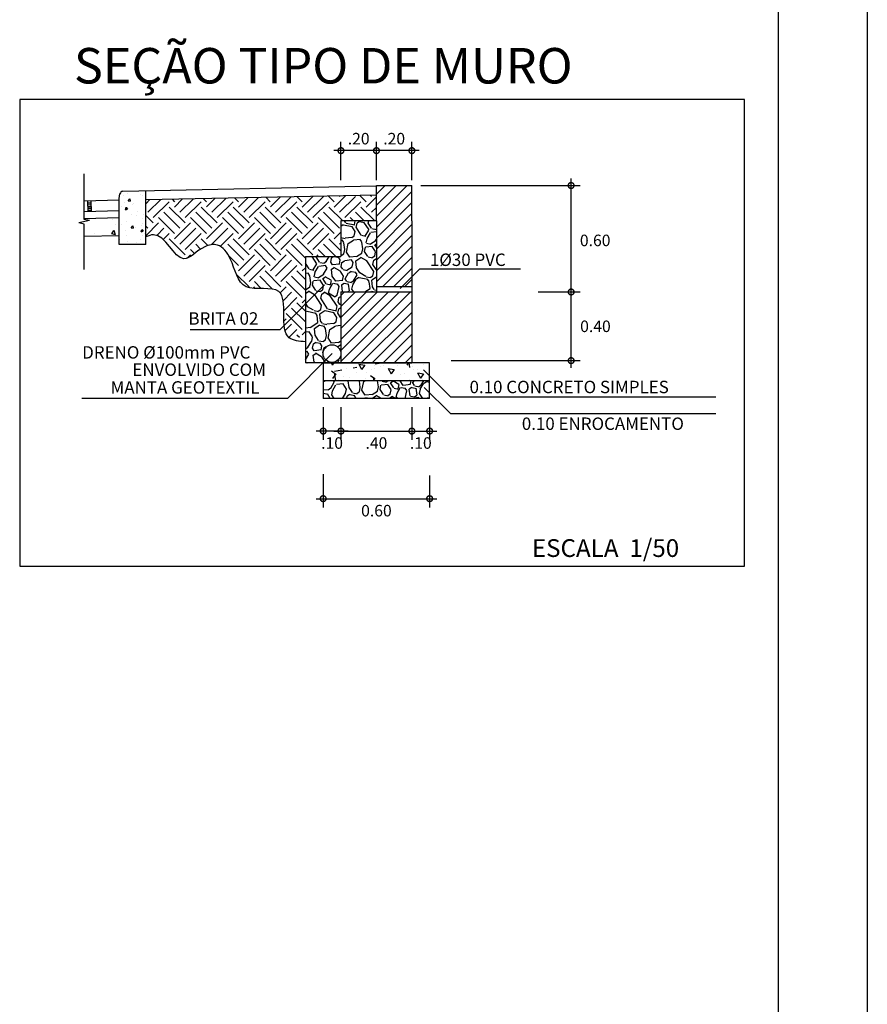
# Model space of a CAD drawing. Extents: x 162.3 to 217.8, y -18.8 to 69.3.
# Drawn here: x 208.2 to 217.8, y 28.2 to 39.3 of the extents above; entities that cross this region are included whole.
import ezdxf

# ---------------------------------------------------------------- set-up
doc = ezdxf.new("R2010")
doc.units = 0
doc.header["$LTSCALE"] = 35
doc.header["$MEASUREMENT"] = 0
doc.linetypes.add('HIDDEN', pattern=[0.375, 0.25, -0.125])
doc.layers.get('0').update_dxf_attribs({"linetype": 'CONTINUOUS'})
doc.layers.get('DEFPOINTS').update_dxf_attribs({"linetype": 'CONTINUOUS'})
for name, color, linetype in [('CERCA', 1, 'CONTINUOUS'), ('MURO_ARRIMO', 6, 'CONTINUOUS'), ('PROJ_MURO_DIREITO', 3, 'CONTINUOUS'), ('SEC_TIPO', 1, 'CONTINUOUS'), ('SEC_XGRIDT', 7, 'CONTINUOUS'), ('SELO', 7, 'CONTINUOUS'), ('SEÇÃO_TIPO_PAV', 7, 'CONTINUOUS'), ('VPORTS', 9, 'CONTINUOUS')]:
    doc.layers.add(name, color=color, linetype=linetype)
doc.styles.add('1_1000', font='complex.shx')
doc.styles.add('2MM', font='simplex.shx', dxfattribs={"height": 0.2})
doc.styles.add('ROMANS', font='romans', dxfattribs={"height": 0.014725})
doc.dimstyles.new('MAIQUEL', dxfattribs={"dimscale": 0.1, "dimtxt": 4.572, "dimasz": 0.254, "dimexe": 50.8, "dimexo": 1.5875, "dimgap": 24.892, "dimtad": 1, "dimrnd": 0.005, "dimtxsty": '2MM', "dimcen": 101.6, "dimdle": 101.6, "dimclrt": 2, "dimaunit": 1, "dimazin": 3, "dimtfac": 1, "dimtdec": 4, "dimtofl": 0, "dimtmove": 0, "dimatfit": 3, "dimtolj": 1, "dimtzin": 0})
pattern_1 = [(33, (-362263.6141, -3345937.3874), (0.20582207305, 0.96831672207), [0.07, -0.105, 0.035, -0.105, 0.035, -0.35]), (33, (-362263.3587, -3345937.1381), (0.20582207305, 0.96831672207), [0.035, -0.665]), (33, (-362263.55386, -3345937.2231), (0.20582207305, 0.96831672207), [0.035, -0.07, 0.035, -0.56]), (33, (-362263.2794, -3345937.00314), (0.20582207305, 0.96831672207), [0.07, -0.63]), (33, (-362263.23974, -3345936.93566), (0.20582207305, 0.96831672207), [0.035, -0.665]), (33, (-362263.454, -3345936.9913), (0.20582207305, 0.96831672207), [0.07, -0.63]), (33, (-362263.7666, -3345937.1526), (0.20582207305, 0.96831672207), [0.035, -0.07, 0.035, -0.175, 0.105, -0.28]), (33, (-362263.39376, -3345936.827), (0.20582207305, 0.96831672207), [0.07, -0.63]), (33, (-362263.76506, -3345937.0264), (0.20582207305, 0.96831672207), [0.07, -0.035, 0.035, -0.28, 0.035, -0.245]), (33, (-362263.8135, -3345937.0161), (0.20582207305, 0.96831672207), [0.035, -0.665]), (33, (-362263.6271, -3345936.8533), (0.20582207305, 0.96831672207), [0.035, -0.035, 0.035, -0.595]), (33, (-362263.7342, -3345936.88116), (0.20582207305, 0.96831672207), [0.035, -0.665]), (33, (-362263.37166, -3345936.604), (0.20582207305, 0.96831672207), [0.035, -0.665]), (33, (-362263.6549, -3345936.7462), (0.20582207305, 0.96831672207), [0.035, -0.28, 0.035, -0.35]), (33, (-362263.67396, -3345936.71685), (0.20582207305, 0.96831672207), [0.07, -0.63]), (33, (-362263.5756, -3345936.61125), (0.20582207305, 0.96831672207), [0.07, -0.63]), (33, (-362263.9469, -3345936.81065), (0.20582207305, 0.96831672207), [0.035, -0.42, 0.07, -0.175]), (123, (-362263.78565, -3345937.12324), (-0.96831672207, 0.20582207305), [0.14, -0.14, 0.07, -0.35]), (123, (-362263.7563, -3345937.1042), (-0.96831672207, 0.20582207305), [0.035, -0.245, 0.07, -0.35]), (123, (-362263.6316, -3345937.2319), (-0.96831672207, 0.20582207305), [0.105, -0.595]), (123, (-362263.6023, -3345937.2128), (-0.96831672207, 0.20582207305), [0.07, -0.63]), (123, (-362263.5157, -3345937.2818), (-0.96831672207, 0.20582207305), [0.035, -0.42, 0.035, -0.035, 0.07, -0.105]), (123, (-362263.457, -3345937.2437), (-0.96831672207, 0.20582207305), [0.035, -0.245, 0.035, -0.385]), (123, (-362263.5802, -3345936.9898), (-0.96831672207, 0.20582207305), [0.07, -0.105, 0.035, -0.035, 0.07, -0.385]), (123, (-362263.4746, -3345937.08816), (-0.96831672207, 0.20582207305), [0.07, -0.385, 0.035, -0.21]), (123, (-362263.369, -3345937.1865), (-0.96831672207, 0.20582207305), [0.035, -0.035, 0.07, -0.56]), (123, (-362263.5581, -3345936.7668), (-0.96831672207, 0.20582207305), [0.035, -0.665]), (123, (-362263.5287, -3345936.7477), (-0.96831672207, 0.20582207305), [0.07, -0.07, 0.035, -0.035, 0.07, -0.42]), (123, (-362263.3278, -3345936.99285), (-0.96831672207, 0.20582207305), [0.035, -0.035, 0.035, -0.07, 0.035, -0.49]), (123, (-362263.3732, -3345936.7302), (-0.96831672207, 0.20582207305), [0.14, -0.56]), (123, (-362263.3057, -3345936.7698), (-0.96831672207, 0.20582207305), [0.14, -0.105, 0.07, -0.385]), (123, (-362263.12385, -3345936.9856), (-0.96831672207, 0.20582207305), [0.035, -0.105, 0.07, -0.49]), (123, (-362263.1326, -3345936.9078), (-0.96831672207, 0.20582207305), [0.105, -0.595]), (78, (-362263.37926, -3345937.23493), (-0.38124732387, 0.58706939658), [0.049497, -0.9404524934]), (78, (-362263.07543, -3345936.9959), (-0.38124732387, 0.58706939658), [0.049497, -0.8414584934, 0.049497, -0.049497]), (78, (-362263.4761, -3345937.21434), (-0.38124732387, 0.58706939658), [0.049497, -0.395976, 0.049497, -0.4949794934]), (78, (-362263.3293, -3345937.11903), (-0.38124732387, 0.58706939658), [0.049497, -0.7919614934, 0.049497, -0.098994]), (78, (-362263.29997, -3345937.09997), (-0.38124732387, 0.58706939658), [0.098994, -0.395976, 0.098994, -0.3959854934]), (78, (-362263.48486, -3345937.13657), (-0.38124732387, 0.58706939658), [0.04949, -0.44548, 0.04949, -0.04949, 0.04949, -0.3465094934]), (78, (-362263.2104, -3345936.9166), (-0.38124732387, 0.58706939658), [0.049497, -0.049497, 0.049497, -0.8414584934]), (78, (-362263.6404, -3345937.1541), (-0.38124732387, 0.58706939658), [0.049497, -0.593964, 0.049497, -0.2969914934]), (78, (-362263.20887, -3345936.7904), (-0.38124732387, 0.58706939658), [0.04949, -0.04949, 0.04949, -0.197988, 0.04949, -0.5940014934]), (78, (-362263.6183, -3345936.9311), (-0.38124732387, 0.58706939658), [0.049497, -0.9404524934]), (78, (-362263.78413, -3345936.99706), (-0.38124732387, 0.58706939658), [0.0989947, -0.8909547934]), (78, (-362263.88096, -3345936.9765), (-0.38124732387, 0.58706939658), [0.049497, -0.049497, 0.049497, -0.8414584934]), (78, (-362263.61526, -3345936.67873), (-0.38124732387, 0.58706939658), [0.049497, -0.9404524934]), (78, (-362263.47726, -3345936.50565), (-0.38124732387, 0.58706939658), [0.049497, -0.9404524934]), (168, (-362263.38803, -3345937.15716), (-0.38124732387, 0.58706939658), [0.049497, -0.9404524934]), (168, (-362263.35867, -3345937.1381), (-0.38124732387, 0.58706939658), [0.049497, -0.9404524934]), (168, (-362263.55386, -3345937.2231), (-0.38124732387, 0.58706939658), [0.049497, -0.197988, 0.098994, -0.6434704934]), (168, (-362263.67127, -3345937.29936), (-0.38124732387, 0.58706939658), [0.049497, -0.9404524934]), (168, (-362263.34686, -3345936.9635), (-0.38124732387, 0.58706939658), [0.049497, -0.39597978, 0.049497, -0.4949757134]), (168, (-362263.3175, -3345936.94443), (-0.38124732387, 0.58706939658), [0.04949, -0.29701, 0.04949, -0.29694, 0.04949, -0.2475294934]), (168, (-362263.6888, -3345937.14383), (-0.38124732387, 0.58706939658), [0.049497, -0.9404524934]), (168, (-362263.2382, -3345936.80947), (-0.38124732387, 0.58706939658), [0.09898, -0.247485, 0.04949, -0.04949, 0.04949, -0.4950144934]), (168, (-362263.677, -3345936.96923), (-0.38124732387, 0.58706939658), [0.049497, -0.9404524934]), (168, (-362263.4422, -3345936.81673), (-0.38124732387, 0.58706939658), [0.0989947, -0.8909547934]), (168, (-362263.4128, -3345936.79766), (-0.38124732387, 0.58706939658), [0.049497, -0.9404524934]), (168, (-362263.62707, -3345936.85333), (-0.38124732387, 0.58706939658), [0.049497, -0.9404524934]), (168, (-362263.8604, -3345936.87965), (-0.38124732387, 0.58706939658), [0.049497, -0.9404524934]), (168, (-362263.3907, -3345936.57465), (-0.38124732387, 0.58706939658), [0.049497, -0.9404524934]), (59.5650512, (-362263.55538, -3345937.3493), (0.58706939741, 0.381247324745), [0.07826, -1.4869875839]), (59.5650512, (-362263.6522, -3345937.32872), (0.58706939741, 0.381247324745), [0.07826, -1.4869875839]), (59.5650512, (-362263.67127, -3345937.29936), (0.58706939741, 0.381247324745), [0.07826, -1.4869875839]), (59.5650512, (-362263.5245, -3345937.20405), (0.58706939741, 0.381247324745), [0.07826, -1.4869875839]), (59.5650512, (-362263.6301, -3345937.1057), (0.58706939741, 0.381247324745), [0.07826, -1.4869875839]), (59.5650512, (-362263.64917, -3345937.07635), (0.58706939741, 0.381247324745), [0.07826, -1.4869875839]), (59.5650512, (-362263.608, -3345936.8827), (0.58706939741, 0.381247324745), [0.07826, -1.4869875839]), (59.5650512, (-362263.5977, -3345936.83427), (0.58706939741, 0.381247324745), [0.07826, -1.4869875839]), (59.5650512, (-362263.87067, -3345936.92806), (0.58706939741, 0.381247324745), [0.07826, -1.4869875839]), (59.5650512, (-362263.69455, -3345936.8137), (0.58706939741, 0.381247324745), [0.07826, -1.4869875839]), (96.43494882, (-362263.11508, -3345937.06337), (-0.38124732448, 0.58706939758), [0.07826, -1.4869875839]), (96.43494882, (-362263.31903, -3345937.07062), (-0.38124732448, 0.58706939758), [0.07826, -1.4869875839]), (96.43494882, (-362263.4452, -3345937.0691), (-0.38124732448, 0.58706939758), [0.07826, -1.4869875839]), (96.43494882, (-362263.41434, -3345936.92385), (-0.38124732448, 0.58706939758), [0.07826, -1.4869875839]), (96.43494882, (-362263.385, -3345936.9048), (-0.38124732448, 0.58706939758), [0.07826, -1.4869875839]), (96.43494882, (-362263.64765, -3345936.95016), (-0.38124732448, 0.58706939758), [0.07826, -1.4869875839]), (96.43494882, (-362263.72542, -3345936.95893), (-0.38124732448, 0.58706939758), [0.07826, -1.4869875839]), (96.43494882, (-362263.56684, -3345936.68902), (-0.38124732448, 0.58706939758), [0.07826, -1.4869875839]), (96.43494882, (-362263.8398, -3345936.7828), (-0.38124732448, 0.58706939758), [0.07826, -1.4869875839]), (149.5650512, (-362263.81348, -3345937.01612), (-0.381247324745, 0.58706939741), [0.07826, -1.4869875839]), (149.5650512, (-362263.46124, -3345936.78737), (-0.381247324745, 0.58706939741), [0.07826, -1.4869875839]), (149.5650512, (-362263.8619, -3345937.00583), (-0.381247324745, 0.58706939741), [0.07826, -1.4869875839]), (149.5650512, (-362263.44943, -3345936.61277), (-0.381247324745, 0.58706939741), [0.07826, -1.4869875839]), (149.5650512, (-362263.8501, -3345936.83123), (-0.381247324745, 0.58706939741), [0.07826, -1.4869875839]), (149.5650512, (-362263.75173, -3345936.72563), (-0.381247324745, 0.58706939741), [0.07826, -1.4869875839]), (186.4349488, (-362263.37926, -3345937.23493), (-0.587069397714, -0.381247324276), [0.07826, -1.4869875839]), (186.4349488, (-362263.5348, -3345937.25247), (-0.587069397714, -0.381247324276), [0.07826, -1.4869875839]), (186.4349488, (-362263.1429, -3345936.95624), (-0.587069397714, -0.381247324276), [0.07826, -1.4869875839]), (186.4349488, (-362263.23974, -3345936.93566), (-0.587069397714, -0.381247324276), [0.07826, -1.4869875839]), (186.4349488, (-362263.5127, -3345937.02945), (-0.587069397714, -0.381247324276), [0.07826, -1.4869875839]), (186.4349488, (-362263.67852, -3345937.0954), (-0.587069397714, -0.381247324276), [0.07826, -1.4869875839]), (186.4349488, (-362263.5024, -3345936.98104), (-0.587069397714, -0.381247324276), [0.07826, -1.4869875839]), (186.4349488, (-362263.6286, -3345936.97952), (-0.587069397714, -0.381247324276), [0.07826, -1.4869875839]), (186.4349488, (-362263.7239, -3345936.83275), (-0.587069397714, -0.381247324276), [0.07826, -1.4869875839]), (186.4349488, (-362263.97627, -3345936.8297), (-0.587069397714, -0.381247324276), [0.07826, -1.4869875839]), (186.4349488, (-362263.62403, -3345936.60096), (-0.587069397714, -0.381247324276), [0.07826, -1.4869875839]), (186.4349488, (-362263.56532, -3345936.56284), (-0.587069397714, -0.381247324276), [0.07826, -1.4869875839])]

# ---------------------------------------------------------------- blocks, each defined once
blk = doc.blocks.new('_DOTSMALL')
at = {"color": 0, "linetype": 'BYBLOCK', "const_width": 0.5}
blk.add_lwpolyline([(-0.0625, 0, 1), (0.0625, 0, 1)], format="xyb", close=True, dxfattribs=at)
blk = doc.blocks.new('*D116')
at = {"color": 0, "linetype": 'BYBLOCK'}
for p, q in [((212.622, 5.235), (212.622, 4.867)), ((212.822, 5.235), (212.822, 4.867)), ((212.542, 4.967), (212.902, 4.967))]:
    blk.add_line(p, q, dxfattribs=at)
at = {"layer": 'DEFPOINTS', "color": 0, "linetype": 'BYBLOCK'}
for p in [(212.622, 5.335), (212.822, 5.335), (212.822, 4.967)]:
    blk.add_point(p, dxfattribs=at)
at = {"color": 0, "linetype": 'BYBLOCK', "xscale": 0.13, "yscale": 0.13, "zscale": 0.13, "rotation": 180}
blk.add_blockref('_DOTSMALL', (212.622, 4.967), dxfattribs=at)
at = {"color": 0, "linetype": 'BYBLOCK', "xscale": 0.13, "yscale": 0.13, "zscale": 0.13}
blk.add_blockref('_DOTSMALL', (212.822, 4.967), dxfattribs=at)
at = {"color": 7, "linetype": 'BYBLOCK', "insert": (212.722, 4.832), "char_height": 0.13, "attachment_point": 5, "style": '1_1000'}
blk.add_mtext('\\A1;.10', dxfattribs=at)
blk = doc.blocks.new('*D115')
at = {"color": 0, "linetype": 'BYBLOCK'}
for p, q in [((211.822, 5.035), (211.822, 4.867)), ((212.622, 5.035), (212.622, 4.867)), ((211.742, 4.967), (212.702, 4.967))]:
    blk.add_line(p, q, dxfattribs=at)
at = {"layer": 'DEFPOINTS', "color": 0, "linetype": 'BYBLOCK'}
for p in [(211.822, 5.135), (212.622, 5.135), (212.622, 4.967)]:
    blk.add_point(p, dxfattribs=at)
at = {"color": 0, "linetype": 'BYBLOCK', "xscale": 0.13, "yscale": 0.13, "zscale": 0.13, "rotation": 180}
blk.add_blockref('_DOTSMALL', (211.822, 4.967), dxfattribs=at)
at = {"color": 0, "linetype": 'BYBLOCK', "xscale": 0.13, "yscale": 0.13, "zscale": 0.13}
blk.add_blockref('_DOTSMALL', (212.622, 4.967), dxfattribs=at)
at = {"color": 7, "linetype": 'BYBLOCK', "insert": (212.222, 4.832), "char_height": 0.13, "attachment_point": 5, "style": '1_1000'}
blk.add_mtext('\\A1;.40', dxfattribs=at)
blk = doc.blocks.new('*D114')
at = {"color": 0, "linetype": 'BYBLOCK'}
for p, q in [((211.622, 5.235), (211.622, 4.867)), ((211.822, 5.235), (211.822, 4.867)), ((211.902, 4.967), (211.542, 4.967))]:
    blk.add_line(p, q, dxfattribs=at)
at = {"layer": 'DEFPOINTS', "color": 0, "linetype": 'BYBLOCK'}
for p in [(211.622, 5.335), (211.822, 5.335), (211.622, 4.967)]:
    blk.add_point(p, dxfattribs=at)
at = {"color": 0, "linetype": 'BYBLOCK', "xscale": 0.13, "yscale": 0.13, "zscale": 0.13, "rotation": 180}
blk.add_blockref('_DOTSMALL', (211.622, 4.967), dxfattribs=at)
at = {"color": 0, "linetype": 'BYBLOCK', "xscale": 0.13, "yscale": 0.13, "zscale": 0.13}
blk.add_blockref('_DOTSMALL', (211.822, 4.967), dxfattribs=at)
at = {"color": 7, "linetype": 'BYBLOCK', "insert": (211.722, 4.832), "char_height": 0.13, "attachment_point": 5, "style": '1_1000'}
blk.add_mtext('\\A1;.10', dxfattribs=at)
blk = doc.blocks.new('*D113')
at = {"color": 0, "linetype": 'BYBLOCK'}
for p, q in [((211.622, 4.48), (211.622, 4.105)), ((212.822, 4.467), (212.822, 4.105)), ((211.542, 4.205), (212.902, 4.205))]:
    blk.add_line(p, q, dxfattribs=at)
at = {"layer": 'DEFPOINTS', "color": 0, "linetype": 'BYBLOCK'}
for p in [(211.622, 4.58), (212.822, 4.567), (212.822, 4.205)]:
    blk.add_point(p, dxfattribs=at)
at = {"color": 0, "linetype": 'BYBLOCK', "xscale": 0.13, "yscale": 0.13, "zscale": 0.13, "rotation": 180}
blk.add_blockref('_DOTSMALL', (211.622, 4.205), dxfattribs=at)
at = {"color": 0, "linetype": 'BYBLOCK', "xscale": 0.13, "yscale": 0.13, "zscale": 0.13}
blk.add_blockref('_DOTSMALL', (212.822, 4.205), dxfattribs=at)
at = {"color": 7, "linetype": 'BYBLOCK', "insert": (212.222, 4.07), "char_height": 0.13, "attachment_point": 5, "style": '1_1000'}
blk.add_mtext('\\A1;0.60', dxfattribs=at)
blk = doc.blocks.new('*D112')
at = {"color": 0, "linetype": 'BYBLOCK'}
for p, q in [((214.417, 5.681), (214.417, 6.615)), ((214.044, 6.535), (214.517, 6.535)), ((213.065, 5.761), (214.517, 5.761))]:
    blk.add_line(p, q, dxfattribs=at)
at = {"layer": 'DEFPOINTS', "color": 0, "linetype": 'BYBLOCK'}
for p in [(213.944, 6.535), (214.417, 6.535), (212.965, 5.761)]:
    blk.add_point(p, dxfattribs=at)
at = {"color": 0, "linetype": 'BYBLOCK', "xscale": 0.13, "yscale": 0.13, "zscale": 0.13}
for p, rotation in [((214.417, 6.535), 90), ((214.417, 5.761), 270)]:
    blk.add_blockref('_DOTSMALL', p, dxfattribs=dict(at, rotation=rotation))
at = {"color": 7, "linetype": 'BYBLOCK', "insert": (214.691, 6.148), "char_height": 0.13, "attachment_point": 5, "style": '1_1000'}
blk.add_mtext('\\A1;0.40', dxfattribs=at)
blk = doc.blocks.new('*D111')
at = {"color": 0, "linetype": 'BYBLOCK'}
for p, q in [((214.417, 6.455), (214.417, 7.815)), ((212.722, 7.735), (214.517, 7.735)), ((214.044, 6.535), (214.517, 6.535))]:
    blk.add_line(p, q, dxfattribs=at)
at = {"layer": 'DEFPOINTS', "color": 0, "linetype": 'BYBLOCK'}
for p in [(212.622, 7.735), (214.417, 7.735), (213.944, 6.535)]:
    blk.add_point(p, dxfattribs=at)
at = {"color": 0, "linetype": 'BYBLOCK', "xscale": 0.13, "yscale": 0.13, "zscale": 0.13}
for p, rotation in [((214.417, 7.735), 90), ((214.417, 6.535), 270)]:
    blk.add_blockref('_DOTSMALL', p, dxfattribs=dict(at, rotation=rotation))
at = {"color": 7, "linetype": 'BYBLOCK', "insert": (214.688, 7.116), "char_height": 0.13, "attachment_point": 5, "style": '1_1000'}
blk.add_mtext('\\A1;0.60', dxfattribs=at)
blk = doc.blocks.new('*D110')
at = {"color": 0, "linetype": 'BYBLOCK'}
for p, q in [((211.822, 7.797), (211.822, 8.228)), ((212.222, 7.797), (212.222, 8.228)), ((212.302, 8.128), (211.742, 8.128))]:
    blk.add_line(p, q, dxfattribs=at)
at = {"layer": 'DEFPOINTS', "color": 0, "linetype": 'BYBLOCK'}
for p in [(211.822, 8.128), (211.822, 7.697), (212.222, 7.697)]:
    blk.add_point(p, dxfattribs=at)
at = {"color": 0, "linetype": 'BYBLOCK', "xscale": 0.13, "yscale": 0.13, "zscale": 0.13, "rotation": 180}
blk.add_blockref('_DOTSMALL', (211.822, 8.128), dxfattribs=at)
at = {"color": 0, "linetype": 'BYBLOCK', "xscale": 0.13, "yscale": 0.13, "zscale": 0.13}
blk.add_blockref('_DOTSMALL', (212.222, 8.128), dxfattribs=at)
at = {"color": 7, "linetype": 'BYBLOCK', "insert": (212.022, 8.263), "char_height": 0.13, "attachment_point": 5, "style": '1_1000'}
blk.add_mtext('\\A1;.20', dxfattribs=at)
blk = doc.blocks.new('*D109')
at = {"color": 0, "linetype": 'BYBLOCK'}
for p, q in [((212.222, 7.797), (212.222, 8.228)), ((212.622, 7.797), (212.622, 8.228)), ((212.702, 8.128), (212.142, 8.128))]:
    blk.add_line(p, q, dxfattribs=at)
at = {"layer": 'DEFPOINTS', "color": 0, "linetype": 'BYBLOCK'}
for p in [(212.222, 8.128), (212.222, 7.697), (212.622, 7.697)]:
    blk.add_point(p, dxfattribs=at)
at = {"color": 0, "linetype": 'BYBLOCK', "xscale": 0.13, "yscale": 0.13, "zscale": 0.13, "rotation": 180}
blk.add_blockref('_DOTSMALL', (212.222, 8.128), dxfattribs=at)
at = {"color": 0, "linetype": 'BYBLOCK', "xscale": 0.13, "yscale": 0.13, "zscale": 0.13}
blk.add_blockref('_DOTSMALL', (212.622, 8.128), dxfattribs=at)
at = {"color": 7, "linetype": 'BYBLOCK', "insert": (212.422, 8.263), "char_height": 0.13, "attachment_point": 5, "style": '1_1000'}
blk.add_mtext('\\A1;.20', dxfattribs=at)

msp = doc.modelspace()

# ---------------------------------------------------------------- hatches: boundary and pattern name
at = {"layer": 'MURO_ARRIMO'}
h = msp.add_hatch(dxfattribs=at)
h.set_pattern_fill('AGREGADO', scale=0.7, angle=33, style=0)
h.set_pattern_definition(pattern_1)
h.paths.add_polyline_path([(211.422, 35.435), (211.619, 35.435), (211.652, 35.468, -0.204336), (211.621, 35.54, -1), (211.821, 35.54, -0.660666), (211.652, 35.468), (211.622, 35.437), (211.622, 35.435), (211.822, 35.435), (211.822, 36.235), (212.222, 36.235), (212.222, 37.035), (211.822, 37.035), (211.822, 36.635), (211.422, 36.635)])
h = msp.add_hatch(dxfattribs=at)
h.set_pattern_fill('CONCRETO', scale=0.6, angle=235, style=0)
h.set_pattern_definition([(280, (-362263.592, -3345937.51277), (0.491493463886, -0.344147428393), [0.084852, -0.16971, 0.042426, -0.254556, 0.084852, -0.2121321372]), (10, (-362263.7911, -3345937.84945), (0.344147428393, 0.491493463886), [0.0848526, -0.127278, 0.042426, -0.21213, 0.0848526, -0.2969889372]), (298.43494882, (-362263.61408, -3345937.38743), (0.491491226556, -0.344145861836), [0.06708, -0.26832, 0.06708, -0.2683403934]), (351.5650512, (-362263.61408, -3345937.38743), (0.491491226711, -0.344145861614), [0.06708, -0.26832, 0.06708, -0.2683403934]), (235, (-362263.56494, -3345937.42184), (0.49149122657, -0.34414586181), [0.03, -0.24, 0.06, -0.24, 0.03]), (235, (-362263.4912, -3345937.47346), (0.49149122657, -0.34414586181), [-0.09, 0.06, -0.24, 0, -0.21, 0]), (235, (-362263.46664, -3345937.49067), (0.49149122657, -0.34414586181), [-0.24, 0, -0.18, 0.06, -0.12, 0]), (235, (-362263.3929, -3345937.5423), (0.49149122657, -0.34414586181), [-0.12, 0, -0.15, 0.06, -0.27, 0]), (235, (-362263.3192, -3345937.5939), (0.49149122657, -0.34414586181), [-0.12, 0.06, -0.24, 0.06, -0.12, 0]), (235, (-362263.1963, -3345937.67995), (0.49149122657, -0.34414586181), [-0.09, 0.06, -0.12, 0, -0.33, 0]), (235, (-362263.17174, -3345937.69716), (0.49149122657, -0.34414586181), [-0.12, 0, -0.36, 0.06, -0.06, 0]), (325, (-362263.533, -3345937.4808), (0.34414586181, 0.49149122657), [-0.18, 0, -0.18, 0, -0.24, 0]), (325, (-362263.6657, -3345937.46115), (0.34414586181, 0.49149122657), [-0.09, 0.06, -0.24, 0, -0.21, 0]), (325, (-362263.7001, -3345937.5103), (0.34414586181, 0.49149122657), [-0.24, 0, -0.21, 0.06, -0.09, 0]), (325, (-362263.8894, -3345937.7806), (0.34414586181, 0.49149122657), [-0.12, 0.06, -0.3, 0.06, -0.06, 0]), (325, (-362263.59935, -3345937.471), (0.34414586181, 0.49149122657), [-0.18, 0, -0.21, 0, -0.21, 0]), (325, (-362263.63377, -3345937.52014), (0.34414586181, 0.49149122657), [-0.15, 0, -0.33, 0, -0.12, 0]), (325, (-362263.6436, -3345937.5865), (0.34414586181, 0.49149122657), [-0.3, 0, -0.09, 0, -0.21, 0]), (325, (-362263.70996, -3345937.57665), (0.34414586181, 0.49149122657), [-0.27, 0, -0.12, 0, -0.15, 0]), (325, (-362263.67065, -3345937.6774), (0.34414586181, 0.49149122657), [-0.24, 0, -0.09, 0, -0.24, 0]), (325, (-362263.6633, -3345937.7192), (0.34414586181, 0.49149122657), [-0.27, 0, -0.12, 0, -0.21, 0]), (325, (-362263.80337, -3345937.65775), (0.34414586181, 0.49149122657), [-0.36, 0, -0.15, 0, -0.09, 0]), (325, (-362263.74685, -3345937.73394), (0.34414586181, 0.49149122657), [-0.12, 0, -0.24, 0, -0.24, 0]), (325, (-362263.78863, -3345937.7413), (0.34414586181, 0.49149122657), [-0.27, 0, -0.15, 0, -0.18, 0]), (325, (-362263.8304, -3345937.7487), (0.34414586181, 0.49149122657), [-0.24, 0, -0.18, 0, -0.18, 0]), (325, (-362263.84025, -3345937.81503), (0.34414586181, 0.49149122657), [-0.18, 0, -0.18, 0, -0.24, 0]), (325, (-362263.8501, -3345937.8814), (0.34414586181, 0.49149122657), [-0.24, 0, -0.12, 0, -0.24, 0]), (325, (-362263.8427, -3345937.9232), (0.34414586181, 0.49149122657), [-0.09, 0, -0.36, 0, -0.15, 0])])
h.paths.add_polyline_path([(212.822, 35.235), (212.822, 35.435), (211.622, 35.435), (211.622, 35.235)])
h = msp.add_hatch(dxfattribs=at)
h.set_pattern_fill('AGREGADO', scale=0.7, angle=33, style=0)
h.set_pattern_definition(pattern_1)
h.paths.add_polyline_path([(212.822, 35.035), (212.822, 35.235), (211.622, 35.235), (211.622, 35.035)])
at = {"layer": 'SEC_TIPO'}
h = msp.add_hatch(dxfattribs=at)
h.set_pattern_fill('AR-CONC', color=256, scale=0.04, angle=25, style=0)
h.set_pattern_definition([(75, (-13.18627, -3026.7156), (0.270631475, 0.098501801), [0.03, -0.33]), (20, (-13.18627, -3026.7156), (-0.177456618, 0.249231496), [0.024, -0.264]), (125.4514, (-13.16372, -3026.7074), (0.093175127, 0.347733222), [0.025496076, -0.280456845]), (71.1842, (-13.2201, -3026.6431), (0.414880092, 0.120409754), [0.045, -0.495]), (121.6356, (-13.1855, -3026.63307), (0.174164835, 0.511142456), [0.038244115, -0.4206852]), (16.1842, (-13.2201, -3026.6431), (0.174164436, 0.51114259), [0.036, -0.396]), (46, (-13.17538, -3026.64433), (0.284454242, -0.045053126), [0.03, -0.33]), (351, (-13.17538, -3026.64433), (-0.03437723, 0.304015454), [0.024, -0.264]), (96.4514, (-13.15167, -3026.64808), (0.250077213, 0.25896213), [0.025496076, -0.280456845]), (62.5, (-13.18627, -3026.71561), (-0.05186658, 0.1227373076), [0, -0.2608, 0, -0.268, 0, -0.265]), (32.5, (-13.18627, -3026.71561), (0.028694551, 0.1874545586), [0, -0.1528, 0, -0.2548, 0, -0.101]), (352.5, (-13.26712, -3026.75331), (0.1973358126, 0.0820645817), [0, -0.1, 0, -0.312, 0, -0.414]), (342.5, (-13.30337, -3026.77021), (0.194495989, 0.13487642), [0, -0.13, 0, -0.2072, 0, -0.294])])
h.paths.add_polyline_path([(209.622, 36.769), (209.322, 36.769), (209.322, 37.287), (209.33, 37.341, -0.275461), (209.363, 37.369), (209.622, 37.375)])
h = msp.add_hatch(dxfattribs=at)
h.set_pattern_fill('SOLO1', color=256, scale=0.6, style=0)
h.set_pattern_definition([(45, (-362263.61408, -3345937.08743), (3e-17, 0.35999999999), [0.25455844122, -0.25455844122]), (45, (-362263.55408, -3345937.14743), (3e-17, 0.35999999999), [0.25455844122, -0.25455844122]), (45, (-362263.49408, -3345937.20743), (3e-17, 0.35999999999), [0.25455844122, -0.25455844122]), (315, (-362263.43408, -3345937.20743), (0.35999999999, -1e-16), [0.25455844122, -0.25455844122]), (315, (-362263.37408, -3345937.14743), (0.35999999999, -1e-16), [0.25455844122, -0.25455844122]), (315, (-362263.31408, -3345937.08743), (0.35999999999, -1e-16), [0.25455844122, -0.25455844122])])
edge = h.paths.add_edge_path()
edge.add_line((211.822, 37.035), (212.222, 37.035))
edge.add_line((212.222, 37.035), (212.222, 37.327))
edge.add_line((212.222, 37.327), (209.622, 37.275))
edge.add_line((209.622, 37.275), (209.622, 36.855))
edge.add_spline(control_points=[(209.622, 36.855), (209.651, 36.867), (209.824, 36.936), (209.999, 36.451), (210.237, 36.753), (210.461, 36.787), (210.62, 36.572), (210.675, 36.188), (211.316, 36.399), (211.078, 35.641), (211.352, 35.722), (211.422, 35.742)], knot_values=[0, 0, 0, 0, 0.045355, 0.263341, 0.3985, 0.471114, 0.576218, 0.75768, 0.944283, 1.211822, 1.303328, 1.303328, 1.303328, 1.303328], degree=3, periodic=0)
edge.add_line((211.422, 35.742), (211.422, 36.635))
edge.add_line((211.422, 36.635), (211.822, 36.635))
edge.add_line((211.822, 36.635), (211.822, 37.035))
h = msp.add_hatch(dxfattribs=at)
h.set_pattern_fill('AR-CONC', color=256, scale=0.07, angle=22, style=0)
h.set_pattern_definition([(108, (2051.21645, -1823.02735), (-0.4819776, 0.14735534), [0.0525, -0.5775]), (163, (2051.21645, -1823.02735), (0.28729689, 0.45181027), [0.042, -0.462]), (57.5486, (2051.1763, -1823.01507), (-0.19468117, 0.59916545), [0.04461813, -0.49079948]), (111.8158, (2051.2689, -1822.89755), (-0.73607323, 0.17243028), [0.07875, -0.86625]), (61.3644, (2051.20756, -1822.8832), (-0.35118523, 0.87732202), [0.0669272, -0.7361991]), (166.8158, (2051.2689, -1822.89755), (-0.35118455, 0.8773223), [0.063, -0.693]), (137, (2051.1909, -1822.90378), (-0.49298639, -0.10478749), [0.0525, -0.5775]), (192, (2051.1909, -1822.9038), (0.03223356, 0.53444646), [0.042, -0.462]), (86.5486, (2051.1498, -1822.9125), (-0.46075316, 0.4296586), [0.04461813, -0.49079948]), (120.5, (2051.21645, -1823.02735), (0.079400868, 0.219246278), [0, -0.4564, 0, -0.469, 0, -0.46375]), (150.5, (2051.21645, -1823.02735), (-0.06731522, 0.324967828), [0, -0.2674, 0, -0.4459, 0, -0.17675]), (190.5, (2051.36119, -1823.08583), (-0.352380523, 0.125342624), [0, -0.175, 0, -0.546, 0, -0.7245]), (200.5, (2051.4261, -1823.11205), (-0.35225457, 0.217896775), [0, -0.2275, 0, -0.3626, 0, -0.5145])])
h.paths.add_polyline_path([(209.322, 37.069), (209.322, 36.868), (208.928, 36.859), (208.928, 37.059)])
at = {"layer": 'SEÇÃO_TIPO_PAV'}
h = msp.add_hatch(dxfattribs=at)
h.set_pattern_fill('ANSI31', color=256, scale=0.7, style=0)
h.set_pattern_definition([(45, (0.44654, 29.49173), (-0.061871843, 0.061871843), [])])
h.paths.add_polyline_path([(212.222, 36.295), (212.511, 36.295), (212.622, 36.406), (212.622, 37.035), (212.622, 37.435), (212.222, 37.435), (212.222, 37.035)])
h.paths.add_polyline_path([(212.622, 36.235), (212.222, 36.235), (211.822, 36.235), (211.822, 35.435), (212.622, 35.435)])
h.paths.add_polyline_path([(212.622, 36.295), (212.622, 36.406), (212.511, 36.295)], flags=17)

# ---------------------------------------------------------------- linework, layer by layer
at = {"color": 7}
msp.add_line((217.756, 10.861), (217.756, 40.561), dxfattribs=at)
at = {"color": 4}
msp.add_line((216.756, 11.861), (216.756, 39.561), dxfattribs=at)
at = {"layer": 'CERCA'}
msp.add_spline([(211.422, 35.674), (211.24, 35.718), (211.123, 36.24), (210.754, 36.294), (210.574, 36.609), (210.43, 36.763), (210.286, 36.745), (210.051, 36.609), (209.709, 36.88), (209.622, 36.855)], degree=3, dxfattribs=at)
at = {"layer": 'MURO_ARRIMO', "color": 2}
for p, q in [((212.222, 37.435), (212.622, 37.435)), ((212.222, 37.035), (212.222, 37.435)), ((212.222, 37.435), (212.622, 37.435)), ((212.622, 37.035), (212.622, 37.435)), ((212.222, 37.035), (212.222, 36.235)), ((212.622, 37.035), (212.622, 35.435)), ((211.822, 36.235), (211.822, 35.435)), ((211.822, 36.235), (212.222, 36.235)), ((212.822, 35.435), (211.622, 35.435)), ((211.622, 35.435), (211.622, 35.035)), ((212.822, 35.035), (212.822, 35.435)), ((212.822, 35.235), (211.622, 35.235)), ((212.822, 35.035), (211.622, 35.035))]:
    msp.add_line(p, q, dxfattribs=at)
at = {"layer": 'MURO_ARRIMO', "color": 3, "linetype": 'CONTINUOUS'}
for p, q in [((212.222, 37.035), (211.822, 37.035)), ((211.822, 37.035), (211.822, 36.635)), ((211.422, 36.635), (211.822, 36.635)), ((211.422, 36.635), (211.422, 35.435))]:
    msp.add_line(p, q, dxfattribs=at)
at = {"layer": 'MURO_ARRIMO', "color": 7}
for p, q in [((212.708, 36.492), (212.489, 36.273)), ((213.848, 36.492), (212.708, 36.492)), ((211.638, 36.314), (211.133, 35.81)), ((211.725, 35.54), (211.22, 35.036)), ((212.752, 35.356), (213.056, 35.053)), ((212.761, 35.158), (213.056, 34.864)), ((211.22, 35.036), (208.9, 35.036)), ((213.056, 35.053), (216.047, 35.053)), ((213.056, 34.864), (216.047, 34.864))]:
    msp.add_line(p, q, dxfattribs=at)
at = {"layer": 'MURO_ARRIMO', "color": 3, "linetype": 'HIDDEN', "ltscale": 0.7}
for p, q in [((212.222, 36.295), (212.622, 36.295)), ((212.222, 36.235), (212.622, 36.235)), ((211.822, 35.435), (212.622, 35.435))]:
    msp.add_line(p, q, dxfattribs=at)
at = {"layer": 'MURO_ARRIMO', "color": 0}
msp.add_line((211.133, 35.81), (210.124, 35.81), dxfattribs=at)
at = {"layer": 'MURO_ARRIMO', "color": 2}
msp.add_circle((211.721, 35.54), 0.1, dxfattribs=at)
at = {"layer": 'PROJ_MURO_DIREITO'}
for q in [(211.422, 35.435), (212.622, 35.435)]:
    msp.add_line((211.622, 35.435), q, dxfattribs=at)
at = {"layer": 'SEC_TIPO'}
for p, q in [((208.928, 37.053), (208.928, 37.565)), ((208.971, 37.14), (208.968, 37.26)), ((209.006, 37.236), (208.969, 37.235)), ((209.007, 37.216), (208.97, 37.215)), ((209.007, 37.195), (208.97, 37.195)), ((209.009, 37.141), (209.006, 37.261)), ((209.008, 37.175), (208.971, 37.174)), ((209.008, 37.155), (208.971, 37.154)), ((208.987, 37.04), (208.869, 37.013)), ((208.928, 37), (208.869, 37.013)), ((208.987, 37.04), (208.928, 37.053)), ((208.928, 36.487), (208.928, 37))]:
    msp.add_line(p, q, dxfattribs=at)
at = {"layer": 'SEC_TIPO', "color": 3}
for p, q in [((212.222, 37.427), (209.363, 37.369)), ((209.322, 37.287), (209.33, 37.341)), ((209.622, 36.769), (209.622, 37.375)), ((209.322, 37.269), (208.928, 37.259)), ((209.322, 36.769), (209.322, 37.287)), ((209.322, 37.149), (208.928, 37.139)), ((209.322, 37.069), (208.928, 37.059)), ((209.322, 36.868), (208.928, 36.859)), ((209.622, 36.769), (209.322, 36.769))]:
    msp.add_line(p, q, dxfattribs=at)
at = {"layer": 'SEC_TIPO', "color": 1}
msp.add_line((212.222, 37.327), (209.622, 37.275), dxfattribs=at)
at = {"layer": 'SEC_TIPO', "color": 3}
msp.add_arc((209.37, 37.328), 0.0421, 99.6257, 161.2288, dxfattribs=at)
at = {"layer": 'VPORTS', "color": 3}
msp.add_lwpolyline([(216.373, 38.406), (208.201, 38.406), (208.201, 33.145), (216.373, 33.145)], close=True, dxfattribs=at)

# ---------------------------------------------------------------- texts
at = {"layer": 'MURO_ARRIMO', "color": 7, "style": '1_1000'}
for s, p in [('1%%C30 PVC', (212.825, 36.528)), ('DRENO %%c100mm PVC', (208.905, 35.484)), ('ENVOLVIDO COM', (209.471, 35.289)), ('MANTA GEOTEXTIL', (209.225, 35.089)), ('0.10 CONCRETO SIMPLES', (213.272, 35.094)), ('0.10 ENROCAMENTO', (213.861, 34.68))]:
    msp.add_text(s, height=0.14, dxfattribs=at).set_placement(p)
at = {"layer": 'MURO_ARRIMO', "color": 0, "style": '1_1000'}
msp.add_text('BRITA 02', height=0.14, dxfattribs=at).set_placement((210.103, 35.866))
at = {"layer": 'SEC_XGRIDT', "color": 3, "style": '1_1000'}
msp.add_text('SEÇÃO TIPO DE MURO', height=0.4, dxfattribs=at).set_placement((208.813, 38.585))
at = {"layer": 'SELO', "color": 3, "style": 'ROMANS'}
msp.add_text('ESCALA  1/50', height=0.2, dxfattribs=at).set_placement((213.974, 33.248))

# ---------------------------------------------------------------- dimensions: what is measured, and where the dimension line sits
at = {"layer": 'MURO_ARRIMO', "color": 7, "linetype": 'CONTINUOUS'}
for base, p1, p2, text, picture, middle in [((211.822, 37.828), (212.222, 37.397), (211.822, 37.397), '.20', '*D110', (212.022, 37.828)), ((212.222, 37.828), (212.622, 37.397), (212.222, 37.397), '.20', '*D109', (212.422, 37.828)), ((211.622, 34.667), (211.822, 35.035), (211.622, 35.035), '.10', '*D114', (211.722, 34.667)), ((212.822, 34.667), (212.622, 35.035), (212.822, 35.035), '.10', '*D116', (212.722, 34.667)), ((212.622, 34.667), (211.822, 34.835), (212.622, 34.835), '.40', '*D115', (212.222, 34.667)), ((212.822, 33.905), (211.622, 34.28), (212.822, 34.267), '0.60', '*D113', (212.222, 33.905))]:
    dim = msp.add_linear_dim(base=base, p1=p1, p2=p2, text=text, dimstyle='MAIQUEL', override={"dimscale": 1, "dimtxt": 0.13, "dimasz": 0.13, "dimexe": 0.1, "dimexo": 0.1, "dimgap": 0.07, "dimtad": 2, "dimtih": 1, "dimtoh": 1, "dimpost": 'm', "dimtxsty": '1_1000', "dimblk1": 'DOTSMALL', "dimblk2": 'DOTSMALL', "dimsah": 1, "dimcen": 0.1, "dimdle": 0.08, "dimclrt": 7}, dxfattribs=at)
    dim.commit()
    dim.dimension.update_dxf_attribs({"geometry": picture, "text_midpoint": middle, "dimtype": 160, "insert": (0, 29.7)})
for base, p1, p2, text, picture, middle in [((214.417, 37.435), (213.944, 36.235), (212.622, 37.435), '0.60', '*D111', (214.417, 36.816)), ((214.417, 36.235), (212.965, 35.461), (213.944, 36.235), '0.40', '*D112', (214.417, 35.848))]:
    dim = msp.add_linear_dim(base=base, p1=p1, p2=p2, angle=270, text=text, dimstyle='MAIQUEL', override={"dimscale": 1, "dimtxt": 0.13, "dimasz": 0.13, "dimexe": 0.1, "dimexo": 0.1, "dimgap": 0.07, "dimtad": 2, "dimtih": 1, "dimtoh": 1, "dimpost": 'm', "dimtxsty": '1_1000', "dimblk1": 'DOTSMALL', "dimblk2": 'DOTSMALL', "dimsah": 1, "dimcen": 0.1, "dimdle": 0.08, "dimclrt": 7}, dxfattribs=at)
    dim.commit()
    dim.dimension.update_dxf_attribs({"geometry": picture, "text_midpoint": middle, "dimtype": 160, "insert": (0, 29.7)})

doc.saveas('drawing.dxf')
